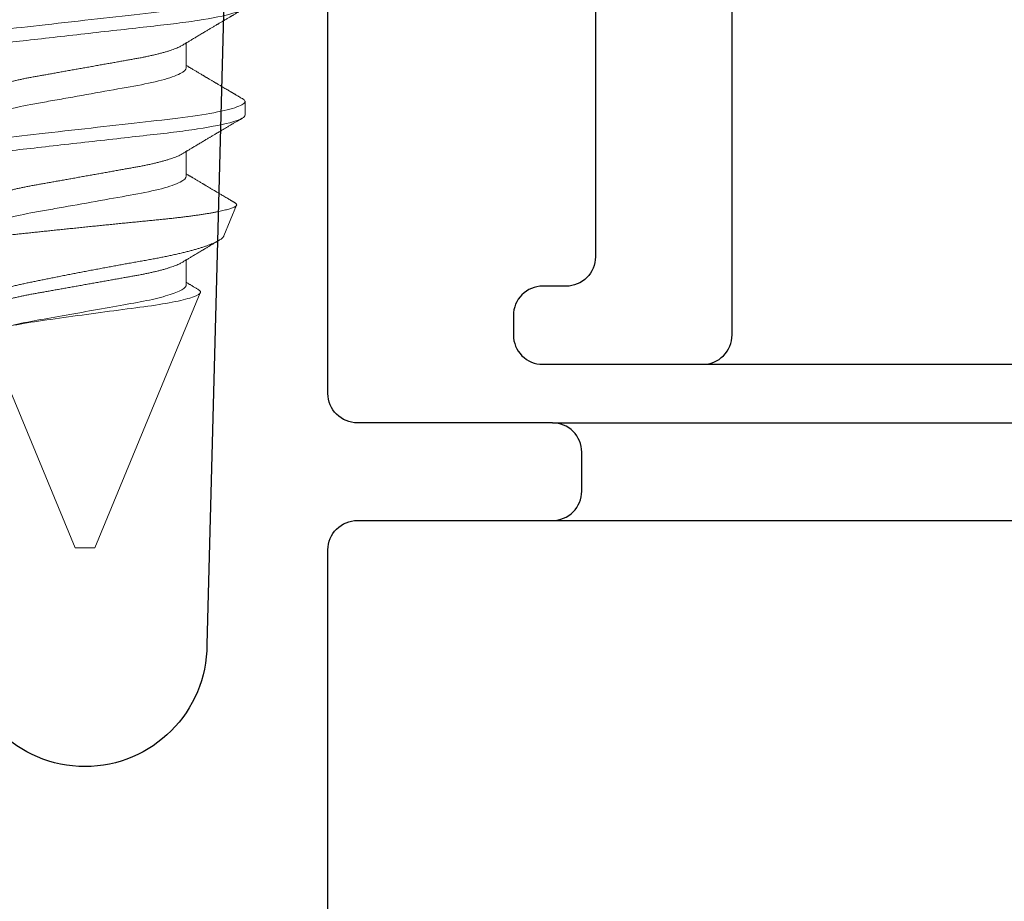
# Model space of a CAD drawing. Units: inches. Extents: x 0 to 102, y 0 to 32.
# Drawn here: x 83 to 83, y 13 to 13 of the extents above; entities that cross this region are included whole.
import ezdxf

# ---------------------------------------------------------------- set-up
doc = ezdxf.new("R2010")
doc.units = ezdxf.units.IN
doc.header["$MEASUREMENT"] = 0
doc.linetypes.add('SLD-Solid', pattern=[0])
doc.layers.add('WINTECH_DESIGN', color=3, linetype='Continuous', lineweight=25)
doc.styles.get("Standard").update_dxf_attribs({"font": 'arial.ttf'})

# ---------------------------------------------------------------- blocks, each defined once
blk = doc.blocks.new('E670_T')
at = {"layer": 'WINTECH_DESIGN', "color": 7, "linetype": 'Continuous'}
blk.add_lwpolyline([(1.358, -0.688), (1.569, -0.688, 0.414214), (1.584, -0.673), (1.584, -0.573, -0.414214), (1.599, -0.558), (1.619, -0.558, -0.414214), (1.634, -0.573), (1.634, -0.673, 0.414214), (1.649, -0.688), (1.985, -0.688, -0.414214), (2, -0.703), (2, -0.72283, -0.406566), (1.98539, -0.73783), (1.5205, -0.75, 1), (1.5205, -0.875)], format="xyb", dxfattribs=at)
at = {"layer": 'WINTECH_DESIGN', "color": 6}
blk.add_attdef('E670', (1.41124, -1.06047), '', height=0.063, dxfattribs=at)
blk = doc.blocks.new('*U35')
blk.add_blockref('E670_T', (0, 0))
blk = doc.blocks.new('E671')
at = {"layer": 'WINTECH_DESIGN', "color": 7, "linetype": 'Continuous'}
blk.add_lwpolyline([(-0.08, -0.673), (-0.08, -0.334), (-0.07, -0.324), (-0.08, -0.314), (-0.08, -0.085, 0.414214), (-0.095, -0.07), (-0.601, -0.07, 0.414214), (-0.616, -0.085), (-0.616, -0.097, -0.414214), (-0.631, -0.112), (-0.641, -0.112, -0.414214), (-0.656, -0.097), (-0.656, -0.015, -0.414214), (-0.641, 0), (-0.015, 0, -0.414214), (0, -0.015), (0, -1.317, -0.414214)], format="xyb", dxfattribs=at)
at = {"layer": 'WINTECH_DESIGN', "color": 6}
blk.add_attdef('E671', (-0.43521, -0.14769), '', height=0.063, dxfattribs=at)
blk = doc.blocks.new('SO19')
at = {"layer": 'WINTECH_DESIGN', "color": 0, "linetype": 'SLD-Solid', "lineweight": 15}
for p, q in [((0.52842, 0.082), (0.52147, 0.082)), ((0.59022, 0.07118), (0.57454, 0.07768)), ((0.75, 0.005), (0.61937, 0.05911)), ((0.50411, 0.05193), (0.4914, 0.05193)), ((0.55967, 0.05193), (0.54696, 0.05193)), ((0.61522, 0.05193), (0.60251, 0.05193)), ((0.75, 0), (0.75, 0.005)), ((0.75, -0.005), (0.75, 0)), ((0.6367, -0.05193), (0.75, -0.005))]:
    blk.add_line(p, q, dxfattribs=at)
at = {"layer": 'WINTECH_DESIGN', "color": 0, "linetype": 'SLD-Solid', "lineweight": 15, "flags": 128}
for points in [[(0.46439, 0.08064), (0.46469, 0.08111), (0.46501, 0.0815), (0.46532, 0.08178), (0.46562, 0.08195), (0.46592, 0.082), (0.46624, 0.08194), (0.46657, 0.08174), (0.4669, 0.08142), (0.46725, 0.08095), (0.46761, 0.08036), (0.46797, 0.07962), (0.46832, 0.07879), (0.46867, 0.07784), (0.46903, 0.07677), (0.46939, 0.07558), (0.46975, 0.07426), (0.47012, 0.07283), (0.47049, 0.07128), (0.47085, 0.06962), (0.47122, 0.06785), (0.47158, 0.06598), (0.47194, 0.06404), (0.47229, 0.06202), (0.47264, 0.05991), (0.47298, 0.05772), (0.47335, 0.05527), (0.47371, 0.05275), (0.47406, 0.05016), (0.4744, 0.04751), (0.47473, 0.0448), (0.47506, 0.04205), (0.47536, 0.03941), (0.47566, 0.0367), (0.47598, 0.03391), (0.4763, 0.03105), (0.47663, 0.02812), (0.47697, 0.02513), (0.47731, 0.02209), (0.47766, 0.019), (0.47801, 0.01586), (0.47837, 0.01268), (0.47873, 0.00954), (0.47909, 0.00637), (0.47945, 0.00319), (0.47981, 0), (0.48019, -0.00344), (0.48058, -0.00688), (0.48097, -0.01029), (0.48135, -0.01368), (0.48173, -0.01704), (0.4821, -0.02035), (0.48245, -0.02342), (0.48279, -0.02644), (0.48313, -0.0294), (0.48345, -0.0323), (0.48377, -0.03513), (0.48408, -0.03789), (0.48439, -0.04057), (0.48469, -0.04318), (0.48499, -0.04576), (0.48531, -0.0483), (0.48563, -0.05074), (0.48596, -0.05313), (0.48629, -0.05546), (0.48663, -0.05772), (0.487, -0.06008), (0.48738, -0.06235), (0.48776, -0.06451), (0.48814, -0.06658), (0.48853, -0.06852), (0.48892, -0.07035), (0.48928, -0.07197), (0.48965, -0.07347), (0.49002, -0.07485), (0.49038, -0.07611), (0.49074, -0.07725), (0.49109, -0.07827), (0.49144, -0.07917), (0.49179, -0.07994), (0.49213, -0.08058), (0.49246, -0.08111), (0.49278, -0.0815), (0.4931, -0.08178), (0.4934, -0.08195), (0.49369, -0.082), (0.49369, -0.082)], [(0.51994, 0.08064), (0.52024, 0.08111), (0.52056, 0.0815), (0.52087, 0.08178), (0.52118, 0.08195), (0.52147, 0.082), (0.52179, 0.08194), (0.52212, 0.08174), (0.52246, 0.08142), (0.52281, 0.08095), (0.52316, 0.08036), (0.52353, 0.07962), (0.52387, 0.07879), (0.52423, 0.07784), (0.52458, 0.07677), (0.52495, 0.07558), (0.52531, 0.07426), (0.52568, 0.07283), (0.52604, 0.07128), (0.52641, 0.06962), (0.52677, 0.06785), (0.52714, 0.06598), (0.52749, 0.06404), (0.52785, 0.06202), (0.5282, 0.05991), (0.52854, 0.05772), (0.5289, 0.05527), (0.52926, 0.05275), (0.52961, 0.05016), (0.52996, 0.04751), (0.53029, 0.0448), (0.53061, 0.04205), (0.53091, 0.03941), (0.53122, 0.0367), (0.53153, 0.03391), (0.53186, 0.03105), (0.53219, 0.02812), (0.53252, 0.02513), (0.53287, 0.02209), (0.53322, 0.019), (0.53357, 0.01586), (0.53393, 0.01268), (0.53428, 0.00954), (0.53464, 0.00637), (0.535, 0.00319), (0.53536, 0), (0.53575, -0.00344), (0.53614, -0.00688), (0.53652, -0.01029), (0.53691, -0.01368), (0.53729, -0.01704), (0.53766, -0.02035), (0.53801, -0.02342), (0.53835, -0.02644), (0.53868, -0.0294), (0.53901, -0.0323), (0.53933, -0.03513), (0.53964, -0.03789), (0.53994, -0.04057), (0.54024, -0.04318), (0.54055, -0.04576), (0.54087, -0.0483), (0.54119, -0.05074), (0.54151, -0.05313), (0.54184, -0.05546), (0.54218, -0.05772), (0.54255, -0.06008), (0.54293, -0.06235), (0.54331, -0.06451), (0.5437, -0.06658), (0.54409, -0.06852), (0.54447, -0.07035), (0.54484, -0.07197), (0.54521, -0.07347), (0.54557, -0.07485), (0.54593, -0.07611), (0.54629, -0.07725), (0.54665, -0.07827), (0.547, -0.07917), (0.54735, -0.07994), (0.54769, -0.08058), (0.54802, -0.08111), (0.54834, -0.0815), (0.54865, -0.08178), (0.54895, -0.08195), (0.54925, -0.082), (0.54925, -0.082)]]:
    blk.add_lwpolyline(points, dxfattribs=at)
at = {"layer": 'WINTECH_DESIGN', "color": 0, "linetype": 'SLD-Solid', "lineweight": 15}
for points, knots in [([(0.47286, 0.082), (0.47386, 0.082), (0.47503, 0.08), (0.47748, 0.07169), (0.47875, 0.06538), (0.48052, 0.05388), (0.48108, 0.04973), (0.48213, 0.04105), (0.48262, 0.03655), (0.48427, 0.02194), (0.48551, 0.01099), (0.48799, -0.01099), (0.48923, -0.02194), (0.49088, -0.03655), (0.49137, -0.04105), (0.49242, -0.04973), (0.49298, -0.05388), (0.49475, -0.06538), (0.49602, -0.07169), (0.49847, -0.08), (0.49964, -0.082), (0.50064, -0.082)], [0, 0, 0, 0, 0.125, 0.125, 0.25, 0.25, 0.3125, 0.3125, 0.375, 0.375, 0.5, 0.5, 0.625, 0.625, 0.6875, 0.6875, 0.75, 0.75, 0.875, 0.875, 1, 1, 1, 1]), ([(0.52842, 0.082), (0.52942, 0.082), (0.53059, 0.08), (0.53304, 0.07169), (0.53431, 0.06538), (0.53607, 0.05388), (0.53664, 0.04973), (0.53769, 0.04105), (0.53818, 0.03655), (0.53983, 0.02194), (0.54107, 0.01099), (0.54355, -0.01099), (0.54478, -0.02194), (0.54643, -0.03655), (0.54692, -0.04105), (0.54798, -0.04973), (0.54854, -0.05388), (0.5503, -0.06538), (0.55158, -0.07169), (0.55402, -0.08), (0.55519, -0.082), (0.55619, -0.082)], [0, 0, 0, 0, 0.125, 0.125, 0.25, 0.25, 0.3125, 0.3125, 0.375, 0.375, 0.5, 0.5, 0.625, 0.625, 0.6875, 0.6875, 0.75, 0.75, 0.875, 0.875, 1, 1, 1, 1]), ([(0.49273, 0.04973), (0.49259, 0.04996), (0.49233, 0.0504), (0.49197, 0.05099), (0.49167, 0.05148), (0.49143, 0.05189), (0.4912, 0.05227), (0.49092, 0.05274), (0.49056, 0.05333), (0.49014, 0.05403), (0.48969, 0.05479), (0.48922, 0.05557), (0.48873, 0.05639), (0.48825, 0.05719), (0.48775, 0.05804), (0.48722, 0.05893), (0.48667, 0.05985), (0.48614, 0.06074), (0.48564, 0.06158), (0.48518, 0.06236), (0.48472, 0.06314), (0.48429, 0.06385), (0.48389, 0.06452), (0.48351, 0.06517), (0.48311, 0.06585), (0.48271, 0.06653), (0.48236, 0.06712), (0.48208, 0.06759), (0.48184, 0.06799), (0.48161, 0.06839), (0.48133, 0.06886), (0.48099, 0.06944), (0.48059, 0.07011), (0.48015, 0.07086), (0.47968, 0.07165), (0.47922, 0.07244), (0.47877, 0.0732), (0.47835, 0.0739), (0.47803, 0.07445), (0.4778, 0.07485), (0.47762, 0.07515), (0.47741, 0.0755), (0.47715, 0.07595), (0.47683, 0.07649), (0.47645, 0.07713), (0.47602, 0.07787), (0.47553, 0.07871), (0.47498, 0.07964), (0.47459, 0.0803), (0.47439, 0.08064)], [0, 0, 0, 0, 0.022703, 0.042012, 0.057922, 0.070449, 0.082113, 0.094683, 0.116272, 0.139903, 0.162623, 0.19012, 0.215764, 0.241895, 0.268775, 0.297829, 0.328525, 0.357946, 0.384591, 0.4097, 0.434063, 0.459862, 0.478722, 0.499499, 0.522194, 0.545382, 0.564753, 0.580012, 0.591161, 0.603149, 0.618461, 0.637099, 0.659066, 0.683286, 0.709984, 0.735606, 0.760153, 0.783393, 0.803916, 0.813068, 0.821825, 0.833078, 0.847475, 0.865019, 0.885711, 0.909552, 0.936546, 0.966695, 1, 1, 1, 1]), ([(0.51994, 0.08064), (0.51974, 0.08029), (0.51935, 0.07963), (0.5188, 0.0787), (0.51833, 0.07789), (0.51793, 0.07721), (0.51761, 0.07667), (0.51737, 0.07626), (0.5172, 0.07597), (0.51706, 0.07574), (0.51694, 0.07553), (0.5168, 0.0753), (0.51665, 0.07504), (0.51638, 0.07459), (0.51601, 0.07395), (0.5155, 0.07309), (0.51497, 0.07219), (0.51438, 0.07119), (0.51382, 0.07025), (0.51331, 0.06937), (0.51287, 0.06863), (0.51247, 0.06796), (0.51212, 0.06737), (0.51181, 0.06683), (0.5115, 0.06631), (0.51119, 0.06578), (0.51086, 0.06524), (0.51052, 0.06465), (0.51013, 0.064), (0.50968, 0.06325), (0.50926, 0.06254), (0.5089, 0.06193), (0.50862, 0.06146), (0.50839, 0.06106), (0.50819, 0.06073), (0.50796, 0.06034), (0.50767, 0.05985), (0.50729, 0.05922), (0.50687, 0.05852), (0.50642, 0.05776), (0.50597, 0.057), (0.50554, 0.05628), (0.50517, 0.05566), (0.50484, 0.05512), (0.50457, 0.05466), (0.50431, 0.05423), (0.50407, 0.05383), (0.50385, 0.05346), (0.50363, 0.05309), (0.50335, 0.05263), (0.50311, 0.05223), (0.50296, 0.05199), (0.50293, 0.05193)], [0, 0, 0, 0, 0.036745, 0.069116, 0.09712, 0.120759, 0.140035, 0.153365, 0.163336, 0.170312, 0.177446, 0.185462, 0.194361, 0.204143, 0.232996, 0.261035, 0.293293, 0.327426, 0.364968, 0.392011, 0.418616, 0.442133, 0.462551, 0.480307, 0.498142, 0.516533, 0.535506, 0.555065, 0.577888, 0.603973, 0.633315, 0.651858, 0.668074, 0.681957, 0.693506, 0.70322, 0.72237, 0.744602, 0.76954, 0.79607, 0.824119, 0.848574, 0.87094, 0.889612, 0.904733, 0.919441, 0.935036, 0.946038, 0.958288, 0.974262, 0.994114, 1, 1, 1, 1]), ([(0.54828, 0.04973), (0.54814, 0.04996), (0.54788, 0.0504), (0.54752, 0.05099), (0.54723, 0.05148), (0.54698, 0.05189), (0.54676, 0.05227), (0.54647, 0.05274), (0.54612, 0.05333), (0.5457, 0.05403), (0.54524, 0.05479), (0.54478, 0.05557), (0.54429, 0.05639), (0.54381, 0.05719), (0.5433, 0.05804), (0.54277, 0.05893), (0.54223, 0.05985), (0.54169, 0.06074), (0.5412, 0.06158), (0.54073, 0.06236), (0.54027, 0.06314), (0.53985, 0.06385), (0.53945, 0.06452), (0.53907, 0.06517), (0.53866, 0.06585), (0.53826, 0.06653), (0.53791, 0.06712), (0.53763, 0.06759), (0.5374, 0.06799), (0.53716, 0.06839), (0.53688, 0.06886), (0.53654, 0.06944), (0.53615, 0.07011), (0.5357, 0.07086), (0.53524, 0.07165), (0.53477, 0.07244), (0.53432, 0.0732), (0.53391, 0.0739), (0.53359, 0.07445), (0.53335, 0.07485), (0.53318, 0.07515), (0.53297, 0.0755), (0.5327, 0.07595), (0.53239, 0.07649), (0.53201, 0.07713), (0.53157, 0.07787), (0.53108, 0.07871), (0.53053, 0.07964), (0.53015, 0.0803), (0.52995, 0.08064)], [0, 0, 0, 0, 0.022703, 0.042012, 0.057922, 0.070449, 0.082113, 0.094683, 0.116272, 0.139903, 0.162623, 0.19012, 0.215764, 0.241895, 0.268775, 0.297829, 0.328525, 0.357946, 0.384591, 0.409699, 0.434063, 0.459862, 0.478721, 0.499499, 0.522194, 0.545382, 0.564753, 0.580012, 0.591161, 0.603149, 0.618461, 0.637099, 0.659066, 0.683286, 0.709984, 0.735606, 0.760153, 0.783393, 0.803916, 0.813068, 0.821825, 0.833078, 0.847475, 0.865019, 0.885711, 0.909552, 0.936546, 0.966695, 1, 1, 1, 1]), ([(0.57323, 0.07679), (0.5732, 0.07673), (0.57309, 0.07654), (0.57292, 0.07626), (0.57275, 0.07597), (0.57262, 0.07574), (0.57249, 0.07553), (0.57236, 0.0753), (0.57221, 0.07504), (0.57194, 0.07459), (0.57156, 0.07395), (0.57106, 0.07309), (0.57052, 0.07219), (0.56994, 0.07119), (0.56938, 0.07025), (0.56886, 0.06937), (0.56843, 0.06863), (0.56803, 0.06796), (0.56768, 0.06737), (0.56736, 0.06683), (0.56706, 0.06631), (0.56674, 0.06578), (0.56642, 0.06524), (0.56607, 0.06465), (0.56568, 0.064), (0.56524, 0.06325), (0.56482, 0.06254), (0.56446, 0.06193), (0.56418, 0.06146), (0.56394, 0.06106), (0.56374, 0.06073), (0.56351, 0.06034), (0.56322, 0.05985), (0.56284, 0.05922), (0.56242, 0.05852), (0.56197, 0.05776), (0.56152, 0.057), (0.56109, 0.05628), (0.56072, 0.05566), (0.5604, 0.05512), (0.56012, 0.05466), (0.55986, 0.05423), (0.55963, 0.05383), (0.55941, 0.05346), (0.55918, 0.05309), (0.55891, 0.05263), (0.55867, 0.05223), (0.55852, 0.05199), (0.55849, 0.05193)], [0, 0, 0, 0, 0.007027, 0.022419, 0.033932, 0.041987, 0.050224, 0.05948, 0.069756, 0.08105, 0.114366, 0.146742, 0.183989, 0.223401, 0.26675, 0.297976, 0.328695, 0.35585, 0.379426, 0.399928, 0.420521, 0.441756, 0.463664, 0.486248, 0.512602, 0.542721, 0.576601, 0.598012, 0.616736, 0.632766, 0.646102, 0.657318, 0.67943, 0.705101, 0.733895, 0.764529, 0.796916, 0.825154, 0.850979, 0.872539, 0.889998, 0.906982, 0.924989, 0.937692, 0.951837, 0.970281, 0.993203, 1, 1, 1, 1]), ([(0.59695, -0.0684), (0.59685, -0.06842), (0.59664, -0.06848), (0.59633, -0.06837), (0.596, -0.06813), (0.59567, -0.06772), (0.59533, -0.06717), (0.595, -0.06649), (0.59468, -0.0657), (0.59437, -0.06483), (0.59406, -0.06384), (0.59375, -0.06273), (0.59343, -0.0615), (0.59311, -0.06013), (0.59279, -0.05865), (0.59247, -0.05708), (0.59216, -0.05541), (0.59186, -0.05367), (0.59156, -0.05182), (0.59125, -0.04986), (0.59095, -0.04779), (0.59065, -0.04561), (0.59036, -0.04334), (0.59007, -0.04101), (0.58979, -0.03863), (0.58953, -0.0362), (0.58926, -0.03371), (0.58899, -0.03113), (0.58871, -0.02848), (0.58842, -0.02575), (0.58812, -0.02297), (0.58783, -0.02014), (0.58753, -0.01727), (0.58722, -0.01437), (0.58692, -0.01143), (0.58661, -0.00843), (0.5863, -0.0054), (0.58598, -0.00232), (0.58566, 0.00077), (0.58535, 0.00386), (0.58504, 0.00692), (0.58473, 0.00995), (0.58442, 0.01299), (0.58412, 0.01603), (0.58381, 0.01908), (0.58351, 0.02212), (0.58321, 0.02514), (0.58291, 0.02808), (0.58263, 0.03095), (0.58235, 0.03374), (0.58209, 0.03649), (0.58182, 0.0392), (0.58154, 0.04187), (0.58126, 0.04449), (0.58097, 0.04705), (0.58068, 0.04952), (0.58038, 0.05191), (0.58008, 0.05421), (0.57978, 0.05642), (0.57948, 0.05856), (0.57917, 0.06062), (0.57885, 0.06259), (0.57854, 0.06446), (0.57822, 0.06621), (0.57791, 0.06784), (0.5776, 0.06935), (0.57729, 0.07074), (0.57698, 0.07203), (0.57667, 0.07319), (0.57637, 0.07424), (0.57606, 0.07516), (0.57576, 0.07593), (0.57547, 0.07656), (0.57519, 0.07705), (0.57491, 0.07742), (0.57464, 0.07765), (0.57437, 0.07775), (0.57409, 0.07771), (0.57381, 0.07754), (0.57352, 0.07724), (0.57333, 0.07694), (0.57323, 0.07679)], [0, 0, 0, 0, 0.013204, 0.026416, 0.03962, 0.053084, 0.066556, 0.080021, 0.091914, 0.103807, 0.115782, 0.127758, 0.139993, 0.152228, 0.164553, 0.176878, 0.18879, 0.200701, 0.212695, 0.224689, 0.236945, 0.249201, 0.261547, 0.273893, 0.28579, 0.297687, 0.309664, 0.321642, 0.333863, 0.346085, 0.358388, 0.370692, 0.38296, 0.395228, 0.407579, 0.419929, 0.432542, 0.445154, 0.457857, 0.47056, 0.482987, 0.495414, 0.507928, 0.520441, 0.533228, 0.546014, 0.558894, 0.571775, 0.584193, 0.596611, 0.609115, 0.621619, 0.634383, 0.647147, 0.659997, 0.672848, 0.685559, 0.69827, 0.711066, 0.723863, 0.736927, 0.749991, 0.763148, 0.776304, 0.789247, 0.80219, 0.815223, 0.828256, 0.841572, 0.854889, 0.868304, 0.881718, 0.894657, 0.907595, 0.920624, 0.933653, 0.946958, 0.960264, 0.973661, 0.987058, 1, 1, 1, 1]), ([(0.59022, 0.07117), (0.59035, 0.07112), (0.59063, 0.07099), (0.59109, 0.07061), (0.59159, 0.07007), (0.59209, 0.0694), (0.59259, 0.06862), (0.59309, 0.06772), (0.59359, 0.0667), (0.59411, 0.06555), (0.59463, 0.06427), (0.59517, 0.06285), (0.59571, 0.0613), (0.59624, 0.05967), (0.59676, 0.05797), (0.59727, 0.05622), (0.59779, 0.05436), (0.5983, 0.0524), (0.59882, 0.05032), (0.59934, 0.04814), (0.59985, 0.04587), (0.60036, 0.04354), (0.60085, 0.04116), (0.60134, 0.03873), (0.60182, 0.03623), (0.60229, 0.03364), (0.60276, 0.03098), (0.60325, 0.02823), (0.60375, 0.02542), (0.60426, 0.02263), (0.60476, 0.01988), (0.60525, 0.01717), (0.60576, 0.01442), (0.60628, 0.01164), (0.6068, 0.00881), (0.60734, 0.00596), (0.60788, 0.00309), (0.60842, 0.00029), (0.60894, -0.00244), (0.60945, -0.00508), (0.60996, -0.00772), (0.61048, -0.01036), (0.611, -0.01299), (0.61152, -0.01561), (0.61203, -0.0182), (0.61254, -0.02072), (0.61304, -0.02317), (0.61352, -0.02555), (0.614, -0.02788), (0.61448, -0.03018), (0.61495, -0.03243), (0.61544, -0.03462), (0.61595, -0.03673), (0.61646, -0.03871), (0.61696, -0.04055), (0.61746, -0.04226), (0.61797, -0.04389), (0.61849, -0.04545), (0.61901, -0.04692), (0.61955, -0.0483), (0.6201, -0.04958), (0.62063, -0.05074), (0.62116, -0.05176), (0.62167, -0.05266), (0.62218, -0.05346), (0.6227, -0.05417), (0.62322, -0.05479), (0.62374, -0.0553), (0.62426, -0.0557), (0.62477, -0.056), (0.62527, -0.05618), (0.62576, -0.05625), (0.62625, -0.05623), (0.62657, -0.05612), (0.62673, -0.05606)], [0, 0, 0, 0, 0.01286, 0.028667, 0.044609, 0.060552, 0.07536, 0.090168, 0.105087, 0.120005, 0.135273, 0.15054, 0.165928, 0.181315, 0.195637, 0.209958, 0.224378, 0.238798, 0.25353, 0.268262, 0.283103, 0.297943, 0.312291, 0.326639, 0.341088, 0.355536, 0.370317, 0.385098, 0.400006, 0.414914, 0.428725, 0.442537, 0.456451, 0.470366, 0.484608, 0.49885, 0.513205, 0.527559, 0.540883, 0.554206, 0.567622, 0.581037, 0.594743, 0.608449, 0.622255, 0.636061, 0.649416, 0.66277, 0.676218, 0.689666, 0.703425, 0.717184, 0.731064, 0.744944, 0.757752, 0.77056, 0.783465, 0.796369, 0.809579, 0.822788, 0.836102, 0.849417, 0.861748, 0.874079, 0.886496, 0.898912, 0.911597, 0.924281, 0.937059, 0.949836, 0.962332, 0.974829, 0.987414, 1, 1, 1, 1]), ([(0.60384, 0.04973), (0.6037, 0.04996), (0.60344, 0.0504), (0.60308, 0.05099), (0.60278, 0.05148), (0.60254, 0.05189), (0.60231, 0.05227), (0.60203, 0.05274), (0.60167, 0.05333), (0.60125, 0.05403), (0.6008, 0.05479), (0.60033, 0.05557), (0.59985, 0.05639), (0.59936, 0.05719), (0.59886, 0.05804), (0.59833, 0.05893), (0.59778, 0.05985), (0.59725, 0.06074), (0.59675, 0.06158), (0.59629, 0.06236), (0.59583, 0.06314), (0.5954, 0.06385), (0.59501, 0.06452), (0.59462, 0.06517), (0.59422, 0.06585), (0.59382, 0.06653), (0.59347, 0.06712), (0.59319, 0.06759), (0.59295, 0.06799), (0.59277, 0.06831), (0.59264, 0.06851), (0.5926, 0.06859)], [0, 0, 0, 0, 0.037163, 0.06877, 0.094813, 0.115319, 0.134413, 0.154988, 0.190328, 0.22901, 0.266201, 0.311211, 0.353188, 0.395962, 0.439962, 0.487521, 0.53777, 0.585929, 0.629545, 0.670645, 0.710526, 0.752757, 0.783628, 0.817639, 0.85479, 0.892746, 0.924455, 0.949432, 0.967683, 0.987305, 1, 1, 1, 1]), ([(0.61763, 0.05793), (0.6176, 0.05788), (0.61746, 0.05765), (0.6172, 0.05721), (0.61683, 0.05658), (0.61646, 0.05597), (0.61613, 0.05541), (0.61582, 0.05491), (0.61552, 0.0544), (0.61522, 0.05389), (0.61492, 0.05339), (0.6146, 0.05286), (0.61441, 0.05254), (0.61392, 0.05173), (0.61404, 0.05192), (0.61404, 0.05193)], [0, 0, 0, 0, 0.020472, 0.11625, 0.220126, 0.329158, 0.422191, 0.497041, 0.577858, 0.671774, 0.751139, 0.831473, 0.912777, 0.995565, 1, 1, 1, 1]), ([(0.6367, -0.03956), (0.63581, -0.03575), (0.63499, -0.03116), (0.63344, -0.02043), (0.6326, -0.0146), (0.63088, -0.00228), (0.63002, 0.004), (0.62835, 0.01649), (0.62756, 0.0225), (0.62537, 0.03932), (0.62368, 0.04838), (0.62127, 0.05641), (0.62051, 0.05811), (0.61907, 0.05952), (0.61839, 0.0592), (0.61763, 0.05793)], [0, 0, 0, 0, 0.125, 0.125, 0.25, 0.25, 0.375, 0.375, 0.5, 0.5, 0.75, 0.75, 0.875, 0.875, 1, 1, 1, 1]), ([(0.50411, 0.05193), (0.50502, 0.05193), (0.50606, 0.0509), (0.50826, 0.04659), (0.50941, 0.0433), (0.5116, 0.03511), (0.5126, 0.03028), (0.51445, 0.01994), (0.5155, 0.01402), (0.51771, 0.00163), (0.51886, -0.00482), (0.52049, -0.01395), (0.52102, -0.01691), (0.52202, -0.02252), (0.52247, -0.02514), (0.52387, -0.03268), (0.52494, -0.03737), (0.52716, -0.04501), (0.52831, -0.04794), (0.52939, -0.04973)], [0, 0, 0, 0, 0.125, 0.125, 0.25, 0.25, 0.375, 0.375, 0.5, 0.5, 0.625, 0.625, 0.6875, 0.6875, 0.75, 0.75, 0.875, 0.875, 1, 1, 1, 1]), ([(0.55967, 0.05193), (0.56057, 0.05193), (0.56162, 0.0509), (0.56382, 0.04659), (0.56497, 0.0433), (0.56715, 0.03511), (0.56816, 0.03028), (0.57, 0.01994), (0.57106, 0.01402), (0.57326, 0.00163), (0.57441, -0.00482), (0.57604, -0.01395), (0.57657, -0.01691), (0.57757, -0.02252), (0.57803, -0.02514), (0.57943, -0.03268), (0.5805, -0.03737), (0.58271, -0.04501), (0.58386, -0.04794), (0.58494, -0.04973)], [0, 0, 0, 0, 0.125, 0.125, 0.25, 0.25, 0.375, 0.375, 0.5, 0.5, 0.625, 0.625, 0.6875, 0.6875, 0.75, 0.75, 0.875, 0.875, 1, 1, 1, 1]), ([(0.61522, 0.05193), (0.616, 0.05193), (0.61688, 0.05118), (0.61873, 0.04802), (0.61971, 0.0456), (0.62163, 0.0394), (0.62256, 0.03563), (0.62427, 0.02736), (0.62502, 0.02296), (0.62677, 0.01314), (0.62772, 0.00781), (0.62964, -0.00298), (0.63061, -0.00843), (0.63244, -0.01868), (0.63326, -0.02341), (0.63486, -0.03202), (0.63576, -0.03608), (0.6367, -0.03956)], [0, 0, 0, 0, 0.125, 0.125, 0.25, 0.25, 0.375, 0.375, 0.5, 0.5, 0.625, 0.625, 0.75, 0.75, 0.875, 0.875, 1, 1, 1, 1]), ([(0.49273, 0.04973), (0.49287, 0.04948), (0.49316, 0.04898), (0.49361, 0.04808), (0.49406, 0.04704), (0.49453, 0.04588), (0.49499, 0.04459), (0.49546, 0.04319), (0.49593, 0.04168), (0.49639, 0.04007), (0.49684, 0.03836), (0.49729, 0.03657), (0.49773, 0.03471), (0.49815, 0.03277), (0.49857, 0.03078), (0.49897, 0.02874), (0.49936, 0.02666), (0.49974, 0.02453), (0.50012, 0.02236), (0.50052, 0.02012), (0.50094, 0.01779), (0.50137, 0.01539), (0.50181, 0.01291), (0.50226, 0.01039), (0.50272, 0.00783), (0.50318, 0.00523), (0.50364, 0.00262), (0.50411, 0), (0.50458, -0.00262), (0.50504, -0.00522), (0.5055, -0.00781), (0.50596, -0.01037), (0.50641, -0.01287), (0.50684, -0.01531), (0.50727, -0.01769), (0.50768, -0.02), (0.50808, -0.02226), (0.50847, -0.02447), (0.50886, -0.02662), (0.50925, -0.02872), (0.50965, -0.03077), (0.51007, -0.03277), (0.51049, -0.0347), (0.51093, -0.03657), (0.51138, -0.03836), (0.51183, -0.04006), (0.51229, -0.04167), (0.51276, -0.04317), (0.51322, -0.04457), (0.51368, -0.04584), (0.51414, -0.04699), (0.51459, -0.04803), (0.51505, -0.04895), (0.5155, -0.04975), (0.51594, -0.05043), (0.51638, -0.05099), (0.5168, -0.05141), (0.51721, -0.05171), (0.51762, -0.0519), (0.51787, -0.05192), (0.518, -0.05193)], [0, 0, 0, 0, 0.016656, 0.033936, 0.051277, 0.069012, 0.086763, 0.104507, 0.12222, 0.139879, 0.157458, 0.174938, 0.192256, 0.209433, 0.226447, 0.24328, 0.259916, 0.276145, 0.292552, 0.309145, 0.325906, 0.343165, 0.360561, 0.378073, 0.395679, 0.413356, 0.431081, 0.44883, 0.46654, 0.484227, 0.501866, 0.519434, 0.536909, 0.55396, 0.570879, 0.587649, 0.604251, 0.621001, 0.637563, 0.654234, 0.671103, 0.688153, 0.705366, 0.722723, 0.740164, 0.757705, 0.775324, 0.792998, 0.810703, 0.8281, 0.845481, 0.862825, 0.880108, 0.89766, 0.915104, 0.932419, 0.949585, 0.966583, 0.983393, 1, 1, 1, 1]), ([(0.54828, 0.04973), (0.54842, 0.04948), (0.54872, 0.04898), (0.54916, 0.04808), (0.54962, 0.04704), (0.55008, 0.04588), (0.55055, 0.04459), (0.55102, 0.04319), (0.55148, 0.04168), (0.55194, 0.04007), (0.5524, 0.03836), (0.55284, 0.03657), (0.55328, 0.03471), (0.55371, 0.03277), (0.55413, 0.03078), (0.55453, 0.02874), (0.55492, 0.02666), (0.55529, 0.02453), (0.55568, 0.02236), (0.55608, 0.02012), (0.55649, 0.01779), (0.55692, 0.01539), (0.55736, 0.01291), (0.55781, 0.01039), (0.55827, 0.00783), (0.55873, 0.00523), (0.5592, 0.00262), (0.55967, 0), (0.56013, -0.00262), (0.5606, -0.00522), (0.56106, -0.00781), (0.56152, -0.01037), (0.56196, -0.01287), (0.5624, -0.01531), (0.56282, -0.01769), (0.56323, -0.02), (0.56364, -0.02226), (0.56403, -0.02447), (0.56441, -0.02662), (0.5648, -0.02872), (0.56521, -0.03077), (0.56562, -0.03277), (0.56605, -0.0347), (0.56649, -0.03657), (0.56694, -0.03836), (0.56739, -0.04006), (0.56785, -0.04167), (0.56831, -0.04317), (0.56878, -0.04457), (0.56924, -0.04584), (0.56969, -0.04699), (0.57015, -0.04803), (0.5706, -0.04895), (0.57105, -0.04975), (0.5715, -0.05043), (0.57193, -0.05099), (0.57236, -0.05141), (0.57277, -0.05171), (0.57317, -0.0519), (0.57343, -0.05192), (0.57356, -0.05193)], [0, 0, 0, 0, 0.016656, 0.033936, 0.051277, 0.069012, 0.086763, 0.104507, 0.12222, 0.139879, 0.157458, 0.174938, 0.192256, 0.209433, 0.226447, 0.24328, 0.259916, 0.276145, 0.292552, 0.309145, 0.325906, 0.343165, 0.360561, 0.378073, 0.395679, 0.413356, 0.431081, 0.44883, 0.46654, 0.484227, 0.501866, 0.519434, 0.536909, 0.55396, 0.570879, 0.587649, 0.604251, 0.621001, 0.637563, 0.654234, 0.671103, 0.688153, 0.705366, 0.722723, 0.740164, 0.757705, 0.775324, 0.792998, 0.810703, 0.8281, 0.845481, 0.862825, 0.880108, 0.89766, 0.915104, 0.932419, 0.949585, 0.966583, 0.983393, 1, 1, 1, 1]), ([(0.60384, 0.04973), (0.60398, 0.04948), (0.60427, 0.04898), (0.60472, 0.04808), (0.60517, 0.04704), (0.60564, 0.04588), (0.6061, 0.04459), (0.60657, 0.04319), (0.60704, 0.04168), (0.6075, 0.04007), (0.60795, 0.03836), (0.6084, 0.03657), (0.60884, 0.03471), (0.60927, 0.03277), (0.60968, 0.03078), (0.61008, 0.02874), (0.61047, 0.02666), (0.61085, 0.02453), (0.61123, 0.02236), (0.61163, 0.02012), (0.61205, 0.01779), (0.61248, 0.01539), (0.61292, 0.01291), (0.61337, 0.01039), (0.61383, 0.00783), (0.61429, 0.00523), (0.61475, 0.00262), (0.61522, 0), (0.61569, -0.00262), (0.61615, -0.00522), (0.61661, -0.00781), (0.61707, -0.01037), (0.61752, -0.01287), (0.61795, -0.01531), (0.61838, -0.01769), (0.61879, -0.02), (0.61919, -0.02226), (0.61959, -0.02447), (0.61997, -0.02662), (0.62036, -0.02872), (0.62076, -0.03077), (0.62118, -0.03277), (0.62161, -0.0347), (0.62204, -0.03657), (0.62249, -0.03836), (0.62295, -0.04006), (0.6234, -0.04167), (0.62387, -0.04317), (0.62433, -0.04457), (0.62479, -0.04584), (0.62525, -0.04699), (0.6257, -0.04803), (0.62616, -0.04895), (0.62661, -0.04975), (0.62705, -0.05043), (0.62749, -0.05099), (0.62791, -0.05141), (0.62833, -0.05171), (0.62873, -0.0519), (0.62898, -0.05192), (0.62911, -0.05193)], [0, 0, 0, 0, 0.016656, 0.033936, 0.051277, 0.069012, 0.086763, 0.104507, 0.12222, 0.139879, 0.157458, 0.174938, 0.192256, 0.209433, 0.226447, 0.24328, 0.259916, 0.276145, 0.292552, 0.309145, 0.325906, 0.343165, 0.360561, 0.378073, 0.395679, 0.413356, 0.431081, 0.44883, 0.46654, 0.484227, 0.501866, 0.519434, 0.536909, 0.55396, 0.570879, 0.587649, 0.604251, 0.621001, 0.637563, 0.654234, 0.671103, 0.688153, 0.705366, 0.722723, 0.740164, 0.757705, 0.775324, 0.792998, 0.810703, 0.8281, 0.845481, 0.862825, 0.880108, 0.89766, 0.915104, 0.932419, 0.949585, 0.966583, 0.983393, 1, 1, 1, 1])]:
    blk.add_open_spline(points, degree=3, knots=knots, dxfattribs=at)
at = {"layer": 'WINTECH_DESIGN', "color": 6}
blk.add_attdef('SO19', (-0.07494, -0.12137), '', height=0.063, rotation=90, dxfattribs=at)
blk = doc.blocks.new('VP_SD2_LEFT')
at = {"layer": 'WINTECH_DESIGN', "color": 7}
for p, q in [((0.5675, 1.551), (2.0635, 1.551)), ((0.4905, 1.521), (2.0635, 1.521)), ((0.4905, 1.471), (2.0635, 1.471))]:
    blk.add_line(p, q, dxfattribs=at)
at = {"layer": 'WINTECH_DESIGN', "color": 7, "rotation": 270}
blk.add_blockref('SO19', (0.251, 2.207), dxfattribs=at)
at = {"layer": 'WINTECH_DESIGN', "xscale": -1, "rotation": 270}
for name, p in [('E671', (0.5825, 2.207)), ('*U35', (1.0635, -0.113))]:
    blk.add_blockref(name, p, dxfattribs=at)
blk = doc.blocks.new('SD2200_POS_VPLEFT')
at = {"layer": 'WINTECH_DESIGN'}
blk.add_blockref('VP_SD2_LEFT', (0, 0), dxfattribs=at)

msp = doc.modelspace()

# ---------------------------------------------------------------- block references
at = {"layer": 'WINTECH_DESIGN'}
msp.add_blockref('SD2200_POS_VPLEFT', (82.3168, 11.55478), dxfattribs=at)

doc.saveas('drawing.dxf')
